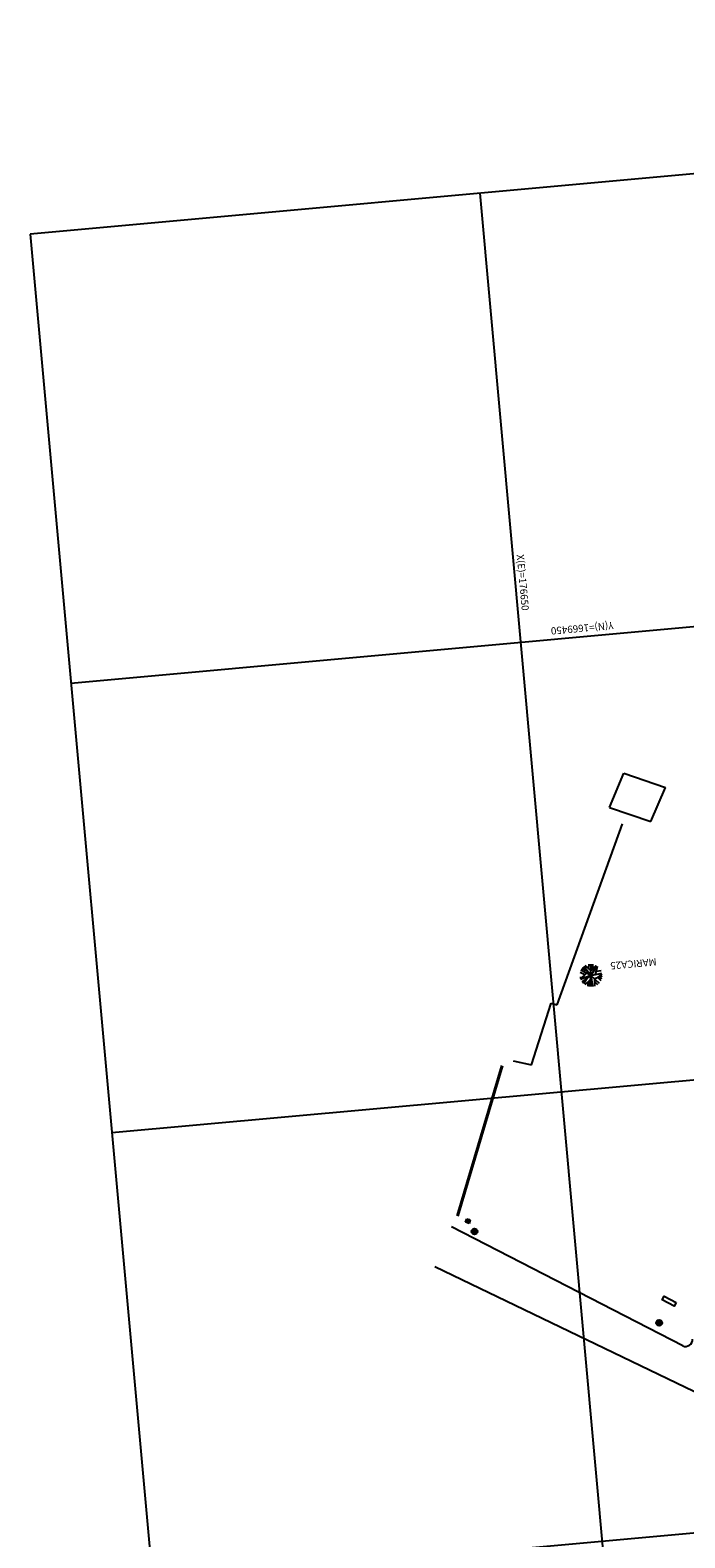
# Model space of a CAD drawing. Extents: x -5046 to 4145, y 952 to 16409.
# Drawn here: x 1011 to 1084, y 6209 to 6376 of the extents above; entities that cross this region are included whole.
import ezdxf

# ---------------------------------------------------------------- set-up
doc = ezdxf.new("R2010")
doc.units = 0
doc.header["$MEASUREMENT"] = 0
doc.layers.get('0').update_dxf_attribs({"linetype": 'CONTINUOUS'})
for name, color, linetype in [('A-UNIDADE_EXISTENTE', 8, 'CONTINUOUS'), ('ARV', 3, 'CONTINUOUS'), ('T-AUXIL-LINHAS', 7, 'CONTINUOUS')]:
    doc.layers.add(name, color=color, linetype=linetype)
doc.styles.add('STYLE1', font='romans.shx', dxfattribs={"height": 1.5})

# ---------------------------------------------------------------- blocks, each defined once
blk = doc.blocks.new('CX1')
at = {"layer": 'T-AUXIL-LINHAS'}
for p, q in [((-0.51, 0.51), (0.49, -0.49)), ((-0.51, -0.49), (-0.51, 0.51)), ((-0.51, 0.51), (0.49, 0.51)), ((-0.48, -0.49), (0.49, 0.51)), ((0.49, 0.51), (0.49, -0.49)), ((0.49, -0.49), (-0.51, -0.49))]:
    blk.add_line(p, q, dxfattribs=at)
blk = doc.blocks.new('*X26')
at = {"color": 0}
for p, q in [((181202.87, 681660.43), (181203.12, 681660.68)), ((181202.88, 681660.35), (181202.95, 681660.43)), ((181202.89, 681660.55), (181203, 681660.65)), ((181202.91, 681660.29), (181203.04, 681660.43)), ((181202.95, 681660.43), (181203.12, 681660.59)), ((181202.95, 681660.25), (181203.12, 681660.41)), ((181203, 681660.21), (181203.12, 681660.33)), ((181203.04, 681660.43), (181203.12, 681660.5)), ((181203.06, 681660.19), (181203.12, 681660.24)), ((181203.12, 681660.59), (181203.19, 681660.67)), ((181203.12, 681660.5), (181203.25, 681660.64)), ((181203.12, 681660.41), (181203.13, 681660.43)), ((181203.12, 681660.33), (181203.22, 681660.43)), ((181203.12, 681660.24), (181203.31, 681660.43)), ((181203.13, 681660.43), (181203.3, 681660.6)), ((181203.15, 681660.18), (181203.36, 681660.4)), ((181203.22, 681660.43), (181203.34, 681660.55)), ((181203.31, 681660.43), (181203.36, 681660.48))]:
    blk.add_line(p, q, dxfattribs=at)
blk = doc.blocks.new('PM')
at = {"layer": 'T-AUXIL-LINHAS'}
for q in [(-0.25, 0), (0, 0.25), (0, -0.25), (0.25, 0)]:
    blk.add_line((0, 0), q, dxfattribs=at)
blk.add_circle((0, 0), 0.25, dxfattribs=at)
blk.add_blockref('*X26', (-181203.12, -681660.43), dxfattribs=at)
blk = doc.blocks.new('A1')
at = {"layer": 'ARV'}
for p, q in [((-0.75, 0.3), (-1.25, -0.07)), ((-0.36, 0.4), (-1.24, 0.17)), ((0, 0), (-1.24, -0.13)), ((-0.87, 0.45), (-1.19, 0.39)), ((-0.75, 0.3), (-1.05, 0.68)), ((0, 0), (-0.83, 0.93)), ((0, 0), (-0.79, -0.97)), ((-0.33, 0.71), (-0.64, 1.07)), ((-0.36, 0.4), (-0.29, 1.22)), ((0, 0), (-0.16, -1.24)), ((0, 0), (-0.06, 1.25)), ((-0.03, 0.54), (0.14, 1.24)), ((0, 0), (0.31, 1.21)), ((0, 0), (1.08, 0.63)), ((0, 0), (1.2, 0.35)), ((0, 0), (0.7, -1.03)), ((0, 0), (1.06, -0.67)), ((0.13, 0.5), (0.78, 0.97)), ((0.4, 0.7), (0.46, 1.16)), ((0.43, 0.25), (0.89, 0.88)), ((0.45, -0.28), (1.21, 0.33)), ((0.55, 0.16), (1.24, 0.18)), ((0.61, 0.5), (1.02, 0.73)), ((-0.64, -0.4), (-1.18, -0.43)), ((-0.53, -0.06), (-0.82, -0.94)), ((-0.34, -0.42), (-0.68, -1.05)), ((-0.07, -0.54), (-0.68, -1.05)), ((-0.32, -0.74), (-0.34, -1.2)), ((-0.07, -0.54), (0.54, -1.13)), ((0.17, -0.78), (0.07, -1.25)), ((0.31, -0.46), (0.92, -0.84)), ((0.54, -0.6), (0.74, -1.01)), ((0.68, -0.1), (1.17, -0.44))]:
    blk.add_line(p, q, dxfattribs=at)

msp = doc.modelspace()

# ---------------------------------------------------------------- linework, layer by layer
at = {"layer": 'A-UNIDADE_EXISTENTE'}
for p, q in [((1259.996, 6375.857), (1011.02, 6353.257)), ((1060.815, 6357.777), (1083.415, 6108.801)), ((1011.02, 6353.257), (1033.619, 6104.281)), ((1264.516, 6326.062), (1015.539, 6303.462)), ((1075.171, 6289.717, 2.68), (1076.783, 6293.502, 2.86)), ((1076.783, 6293.502, 2.86), (1081.388, 6291.933, 3.04)), ((1079.777, 6288.149, 2.86), (1081.388, 6291.933, 3.04)), ((1075.171, 6289.717, 2.68), (1079.777, 6288.149, 2.86)), ((1069.387, 6267.854, 2.79), (1076.619, 6287.898, 2.7)), ((1269.036, 6276.266), (1020.059, 6253.667)), ((1066.557, 6261.19, 2.57), (1068.727, 6268.017, 2.79)), ((1068.727, 6268.017, 2.79), (1069.387, 6267.854, 2.79)), ((1058.321, 6244.455, 2.7), (1063.28, 6261.113, 2.56)), ((1058.417, 6244.426, 2.7), (1063.376, 6261.085, 2.56)), ((1064.516, 6261.644, 2.5), (1066.557, 6261.19, 2.57)), ((1273.556, 6226.471), (1024.579, 6203.871))]:
    msp.add_line(p, q, dxfattribs=at)
for points, elevation in [([(1083.298, 6230.04), (1057.671, 6243.232)], 3.32), ([(1055.848, 6238.845), (1089.509, 6222.629)], 2.87)]:
    msp.add_lwpolyline(points, dxfattribs=dict(at, elevation=elevation))
at = {"layer": 'A-UNIDADE_EXISTENTE', "elevation": 3.06}
msp.add_lwpolyline([(1082.563, 6234.87), (1082.358, 6234.47), (1081.024, 6235.157), (1081.23, 6235.557)], close=True, dxfattribs=at)
at = {"layer": 'A-UNIDADE_EXISTENTE'}
msp.add_arc((1083.583, 6230.799, 2.75), 0.811, 249.37704, 359.25698, dxfattribs=at)

# ---------------------------------------------------------------- block references
at = {"layer": 'A-UNIDADE_EXISTENTE', "rotation": 185.1865556882909}
msp.add_blockref('A1', (1073.127, 6271.114, 2.86), dxfattribs=at)
at = {"layer": 'A-UNIDADE_EXISTENTE'}
for name, p, xscale, yscale, zscale, rotation in [('CX1', (1059.502, 6243.882, 2.61), 0.4000000000010165, 0.4000000000232831, 0.4, 161.5777393501409), ('PM', (1060.231, 6242.729, 2.66), 1.299999999988358, 1.300000000046566, 1.3, 185.1865556882909), ('PM', (1080.696, 6232.616, 2.89), 1.299999999988358, 1.300000000046566, 1.3, 185.1865556882909)]:
    msp.add_blockref(name, p, dxfattribs=dict(at, xscale=xscale, yscale=yscale, zscale=zscale, rotation=rotation))

# ---------------------------------------------------------------- texts
at = {"layer": 'A-UNIDADE_EXISTENTE', "style": 'STYLE1'}
for s, rotation, p in [('X(E)=176650', 275.18656, (1064.909, 6317.723)), ('Y(N)=1669450', 185.18656, (1075.588, 6310.29))]:
    msp.add_text(s, height=0.8, rotation=rotation, dxfattribs=at).set_placement(p)
at = {"layer": 'A-UNIDADE_EXISTENTE'}
msp.add_text('MARICA25', height=0.8, rotation=185.18656, dxfattribs=at).set_placement((1080.361, 6273.019, 2.86))

doc.saveas('drawing.dxf')
